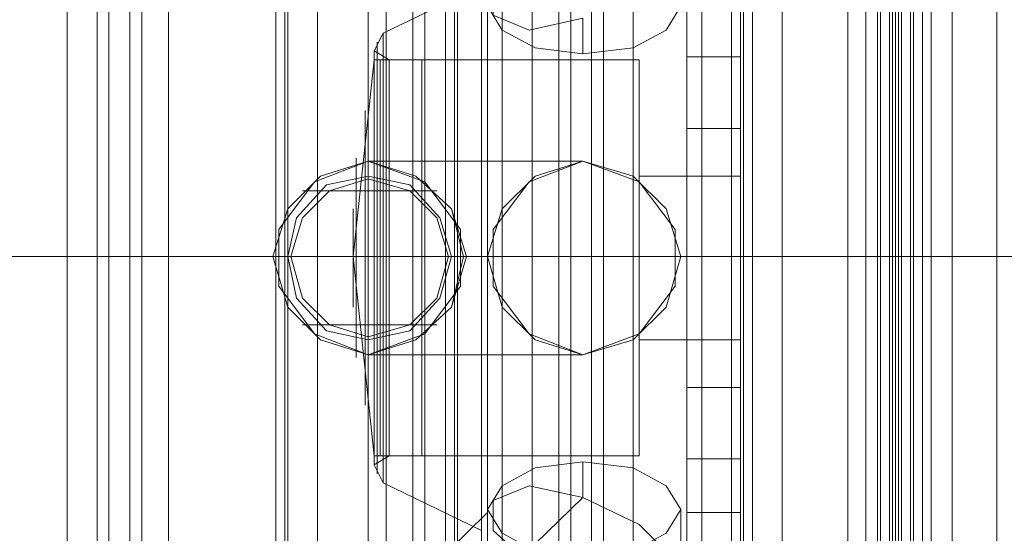
# Model space of a CAD drawing. Units: millimetres. Extents: x -2464 to 7808, y -1545 to 4245.
# Drawn here: x 817 to 961, y 1309 to 1385 of the extents above; entities that cross this region are included whole.
import ezdxf

# ---------------------------------------------------------------- set-up
doc = ezdxf.new("R2010")
doc.units = ezdxf.units.MM

# ---------------------------------------------------------------- blocks, each defined once
blk = doc.blocks.new('WMF0')
at = {"color": 30, "lineweight": 0}
for points in [[(2522.044, -2341.508), (2522.044, -1856.659)], [(2522.044, -2341.508), (2522.044, -1856.659)], [(2522.044, -2341.508), (2522.044, -1856.659)], [(2522.044, -2341.508), (2522.044, -1856.659)], [(2522.044, -2341.508), (2522.044, -1856.659)], [(2522.044, -2341.508), (2522.044, -1856.659)], [(2525.101, -2341.508), (2525.101, -1856.659)], [(2525.101, -1856.659), (2525.101, -2341.508)], [(2525.101, -2341.508), (2525.101, -1856.659)], [(2525.101, -2341.508), (2525.101, -1856.659)], [(2525.101, -2341.508), (2525.101, -1856.659)], [(2525.101, -2341.508), (2525.101, -1856.659)], [(2525.101, -2341.508), (2525.101, -1856.659)], [(2525.101, -2340.854), (2525.101, -1857.314)], [(2522.918, -2338.671), (2522.918, -1859.279)], [(2446.075, -1864.3), (2461.793, -1864.3), (2461.793, -2333.868), (2446.075, -2333.868)], [(2463.976, -1864.3), (2463.976, -2333.868)], [(2463.976, -1864.3), (2463.976, -2333.868)], [(2466.377, -1864.3), (2464.849, -1864.3), (2464.849, -2333.868), (2466.377, -2333.868)], [(2464.849, -1864.3), (2466.377, -1864.3), (2466.377, -2333.868), (2464.849, -2333.868)], [(2464.849, -2333.868), (2464.849, -1864.3)], [(2466.377, -2333.868), (2466.377, -1864.3)], [(2467.25, -1864.3), (2467.25, -2333.868)], [(2467.25, -1864.3), (2467.25, -2333.868)], [(2477.074, -2301.559), (2485.151, -2301.559), (2485.151, -1896.609), (2477.074, -1896.609), (2477.074, -1864.3), (2469.215, -1864.3), (2469.215, -2333.868), (2477.074, -2333.868), (2477.074, -2301.559), (2485.151, -2301.559)], [(2477.074, -2333.868), (2469.215, -2333.868), (2469.215, -1864.3), (2477.074, -1864.3), (2477.074, -1896.609), (2485.151, -1896.609), (2485.151, -2301.559)], [(2522.044, -2333.868), (2522.044, -1864.3)], [(2523.791, -2321.643), (2522.044, -2321.643), (2522.044, -2301.559), (2520.298, -2301.559), (2520.298, -1896.609), (2522.044, -1896.609), (2522.044, -1876.525), (2523.791, -1876.525)], [(2523.791, -2321.643), (2522.044, -2321.643), (2522.044, -2301.559), (2520.298, -2301.559), (2520.298, -1896.609), (2522.044, -1896.609), (2522.044, -1876.525), (2523.791, -1876.525)], [(2521.389, -2301.559), (2522.044, -2301.559), (2522.044, -2321.643), (2522.699, -2321.643), (2522.699, -1876.525), (2522.044, -1876.525), (2522.044, -1896.609), (2521.389, -1896.609)], [(2521.389, -2301.559), (2522.044, -2301.559), (2522.044, -2321.643), (2522.699, -2321.643), (2522.699, -1876.525), (2522.044, -1876.525), (2522.044, -1896.609), (2521.389, -1896.609)], [(2521.389, -1896.609), (2522.044, -1896.609), (2522.044, -1876.525), (2522.699, -1876.525), (2522.699, -2321.643), (2522.044, -2321.643), (2522.044, -2301.559)], [(2521.389, -2301.559), (2522.044, -2301.559), (2522.044, -2321.643), (2522.699, -2321.643), (2522.699, -1876.525), (2522.044, -1876.525), (2522.044, -1896.609), (2521.389, -1896.609)], [(2522.044, -2301.559), (2522.044, -2321.643), (2523.572, -2321.643), (2523.572, -1876.525), (2522.044, -1876.525)], [(2522.699, -2321.643), (2523.791, -2321.643), (2523.791, -1876.525), (2522.699, -1876.525)], [(2522.699, -2321.643), (2522.699, -1876.525)], [(2522.699, -2321.643), (2523.791, -2321.643), (2523.791, -1876.525), (2522.699, -1876.525)], [(2522.699, -2321.643), (2522.699, -1876.525)], [(2522.699, -1876.525), (2523.791, -1876.525), (2523.791, -2321.643), (2522.699, -2321.643)], [(2522.699, -2321.643), (2522.699, -1876.525)], [(2522.699, -2321.643), (2523.791, -2321.643), (2523.791, -1876.525), (2522.699, -1876.525)], [(2522.699, -2321.643), (2522.699, -1876.525)], [(2523.572, -1876.525), (2523.572, -2321.643)], [(2523.572, -2321.643), (2523.572, -1876.525)], [(2532.959, -2321.643), (2523.791, -2321.643), (2523.791, -1876.525), (2532.959, -1876.525)], [(2532.959, -2321.643), (2523.791, -2321.643), (2523.791, -1876.525), (2532.959, -1876.525)], [(2524.446, -2321.643), (2524.446, -1876.525)], [(2524.446, -2321.643), (2524.446, -1876.525)], [(2542.346, -2321.643), (2526.629, -2321.643), (2526.629, -1876.525)], [(2526.629, -2321.643), (2526.629, -1876.525)], [(2529.903, -1876.525), (2529.903, -2321.643)], [(2529.903, -1876.525), (2529.903, -2321.643)], [(2529.903, -1876.525), (2529.903, -2321.643)], [(2529.903, -1876.525), (2529.903, -2321.643)], [(2529.903, -1876.525), (2529.903, -2321.643)], [(2529.903, -1876.525), (2529.903, -2321.643)], [(2529.903, -1876.525), (2529.903, -2321.643)], [(2529.903, -1876.525), (2529.903, -2321.643)], [(2529.903, -1876.525), (2529.903, -2321.643)], [(2529.903, -1876.525), (2529.903, -2321.643)], [(2529.903, -1876.525), (2529.903, -2321.643)], [(2529.903, -1876.525), (2529.903, -2321.643)], [(2477.074, -2301.559), (2477.074, -1896.609)], [(2477.074, -2301.559), (2477.074, -1896.609)], [(2480.13, -2301.559), (2495.848, -2301.559), (2495.848, -1896.609)], [(2480.13, -2301.559), (2480.13, -1896.609)], [(2495.848, -2301.559), (2480.13, -2301.559), (2480.13, -1896.609)], [(2489.517, -1896.609), (2487.989, -1896.609), (2487.989, -2301.559)], [(2487.989, -2301.559), (2487.989, -1896.609)], [(2487.989, -1896.609), (2489.517, -1896.609), (2489.517, -2301.559)], [(2489.517, -2301.559), (2489.517, -1896.609)], [(2490.391, -1896.609), (2490.391, -2301.559)], [(2490.391, -1896.609), (2490.391, -2301.559)], [(2508.291, -1896.609), (2492.574, -1896.609), (2492.574, -2301.559)], [(2495.848, -2301.559), (2495.848, -1896.609)], [(2497.813, -2301.559), (2497.813, -1896.609)], [(2497.813, -2301.559), (2497.813, -1896.609)], [(2498.686, -2301.559), (2500.214, -2301.559), (2500.214, -1896.609)], [(2498.686, -2301.559), (2498.686, -1896.609)], [(2500.214, -2301.559), (2498.686, -2301.559), (2498.686, -1896.609)], [(2500.214, -2301.559), (2500.214, -1896.609)], [(2501.087, -2301.559), (2501.087, -1896.609)], [(2501.087, -2301.559), (2501.087, -1896.609)], [(2503.27, -2301.559), (2518.988, -2301.559), (2518.988, -1896.609)], [(2503.27, -2301.559), (2503.27, -1896.609)], [(2518.988, -2301.559), (2503.27, -2301.559), (2503.27, -1896.609)], [(2508.291, -1896.609), (2508.291, -2301.559)], [(2510.474, -1896.609), (2510.474, -2301.559)], [(2510.474, -1896.609), (2510.474, -2301.559)], [(2511.129, -1896.609), (2511.129, -2301.559)], [(2520.298, -2301.559), (2511.129, -2301.559), (2511.129, -1896.609), (2520.298, -1896.609)], [(2511.129, -2301.559), (2511.129, -1896.609)], [(2511.129, -2301.559), (2511.129, -1896.609)], [(2511.129, -2301.559), (2511.129, -1896.609)], [(2511.129, -2301.559), (2511.129, -1896.609)], [(2511.129, -2301.559), (2520.298, -2301.559), (2520.298, -1896.609), (2511.129, -1896.609)], [(2511.129, -1896.609), (2511.129, -2301.559)], [(2520.298, -2301.559), (2511.129, -2301.559), (2511.129, -1896.609), (2520.298, -1896.609)], [(2511.129, -2301.559), (2511.129, -1896.609)], [(2511.129, -2301.559), (2511.129, -1896.609)], [(2511.129, -2301.559), (2511.129, -1896.609)], [(2511.129, -2301.559), (2511.129, -1896.609)], [(2511.129, -2301.559), (2520.298, -2301.559), (2520.298, -1896.609), (2511.129, -1896.609)], [(2511.129, -2301.559), (2511.129, -1896.609)], [(2511.129, -2301.559), (2511.129, -1896.609)], [(2511.129, -1896.609), (2520.298, -1896.609), (2520.298, -2301.559), (2521.389, -2301.559)], [(2511.129, -2301.559), (2511.129, -1896.609)], [(2511.129, -2301.559), (2511.129, -1896.609)], [(2511.129, -2301.559), (2511.129, -1896.609)], [(2511.129, -2301.559), (2511.129, -1896.609)], [(2511.129, -2301.559), (2520.298, -2301.559), (2520.298, -1896.609), (2511.129, -1896.609)], [(2511.348, -1896.609), (2511.348, -2301.559)], [(2511.348, -1896.609), (2511.348, -2301.559)], [(2512.002, -1896.609), (2512.002, -2301.559)], [(2512.002, -1896.609), (2512.002, -2301.559)], [(2512.002, -1896.609), (2512.002, -2301.559)], [(2512.002, -1896.609), (2512.002, -2301.559)], [(2514.185, -1896.609), (2514.185, -2301.559)], [(2514.185, -1896.609), (2514.185, -2301.559)], [(2514.185, -2301.559), (2514.185, -1896.609)], [(2514.185, -2301.559), (2514.185, -1896.609)], [(2514.185, -1896.609), (2514.185, -2301.559)], [(2514.185, -1896.609), (2514.185, -2301.559)], [(2514.185, -2301.559), (2514.185, -1896.609)], [(2514.185, -2301.559), (2514.185, -1896.609)], [(2514.185, -2301.559), (2514.185, -1896.609)], [(2514.185, -2301.559), (2514.185, -1896.609)], [(2514.185, -2301.559), (2514.185, -1896.609)], [(2514.185, -2301.559), (2514.185, -1896.609)], [(2518.988, -2301.559), (2518.988, -1896.609)], [(2520.298, -2301.559), (2521.389, -2301.559), (2521.389, -1896.609), (2520.298, -1896.609)], [(2520.298, -2301.559), (2521.389, -2301.559), (2521.389, -1896.609), (2520.298, -1896.609)], [(2520.298, -1896.609), (2521.389, -1896.609), (2521.389, -2301.559)], [(2520.298, -2301.559), (2521.389, -2301.559), (2521.389, -1896.609), (2520.298, -1896.609)], [(2521.171, -2301.559), (2521.171, -1896.609)], [(2521.171, -2301.559), (2521.171, -1896.609)], [(2521.389, -2301.559), (2521.389, -1896.609)], [(2521.389, -2301.559), (2521.389, -1896.609)], [(2521.389, -2301.559), (2521.389, -1896.609)], [(2521.389, -2301.559), (2521.389, -1896.609)], [(2522.044, -2301.559), (2522.044, -1896.609)], [(2522.044, -2301.559), (2522.044, -1896.609)], [(2522.044, -2301.559), (2522.044, -1896.609)], [(2522.044, -2292.172), (2522.044, -1905.996)], [(2522.918, -2285.841), (2522.918, -1912.327)], [(2525.101, -2283.222), (2525.101, -1914.946)], [(2525.101, -2278.419), (2525.101, -1919.749)], [(2522.918, -2275.581), (2522.918, -1922.587)], [(2522.044, -2268.377), (2522.044, -1929.791)], [(2522.044, -2199.83), (2522.044, -1998.338)], [(2522.918, -2186.514), (2522.918, -2011.654)], [(2525.101, -2180.183), (2525.101, -2017.985)], [(2525.101, -2174.507), (2525.101, -2023.661)]]:
    blk.add_lwpolyline(points, dxfattribs=at)
for points in [[(2522.918, -2341.508), (2522.918, -1856.659), (2522.918, -2341.508)], [(2522.918, -2341.508), (2522.918, -1856.659), (2522.918, -2341.508)], [(2522.918, -2341.508), (2522.918, -1856.659), (2522.918, -2341.508)], [(2461.793, -1864.3), (2446.075, -1864.3), (2446.075, -2333.868), (2461.793, -2333.868), (2461.793, -1864.3)], [(2477.947, -2301.559), (2477.947, -1896.609), (2477.947, -2301.559)], [(2487.116, -1896.609), (2487.116, -2301.559), (2487.116, -1896.609)], [(2492.574, -1896.609), (2508.291, -1896.609), (2508.291, -2301.559), (2492.574, -2301.559), (2492.574, -1896.609)], [(2512.002, -1896.609), (2512.002, -2301.559), (2512.002, -1896.609)], [(2512.002, -1896.609), (2512.002, -2301.559), (2512.002, -1896.609)], [(2512.002, -1896.609), (2512.002, -2301.559), (2512.002, -1896.609)], [(2512.002, -1896.609), (2512.002, -2301.559), (2512.002, -1896.609)]]:
    blk.add_lwpolyline(points, close=True, dxfattribs=at)
at = {"color": 20, "lineweight": 0}
for points in [[(2522.263, -2323.171), (2522.263, -2311.601), (2522.481, -2311.601), (2522.481, -1886.567), (2522.263, -1886.567), (2522.263, -1874.997)], [(2522.699, -1874.997), (2522.699, -2323.171)], [(2522.699, -1874.997), (2522.699, -2323.171)], [(2522.699, -1874.997), (2522.699, -2323.171)], [(2522.699, -2323.171), (2522.699, -1874.997)], [(2522.481, -2311.601), (2522.481, -1886.567)], [(2522.481, -2311.601), (2522.481, -1886.567)], [(2522.481, -1886.567), (2522.481, -2311.601)]]:
    blk.add_lwpolyline(points, dxfattribs=at)
at = {"color": 160, "lineweight": 0}
for points in [[(2522.699, -1874.997), (2522.699, -2323.171), (2522.699, -1874.997)], [(2522.481, -2311.601), (2522.481, -1886.567), (2522.481, -2311.601)]]:
    blk.add_lwpolyline(points, close=True, dxfattribs=at)
at = {"color": 254, "lineweight": 0}
for points in [[(2522.263, -2311.601), (2522.263, -1886.567)], [(2522.263, -2311.601), (2522.263, -1886.567)], [(2522.263, -2311.601), (2522.263, -1886.567)], [(2522.263, -1886.567), (2522.263, -2311.601)], [(2522.481, -1886.567), (2522.481, -2311.601)], [(2522.481, -1886.567), (2522.481, -2311.601)], [(2522.481, -1886.567), (2522.481, -2311.601)], [(2522.481, -2311.601), (2522.481, -1886.567)]]:
    blk.add_lwpolyline(points, dxfattribs=at)
blk.add_lwpolyline([(2522.263, -2311.601), (2522.263, -1886.567), (2522.481, -1886.567), (2522.481, -2311.601), (2522.263, -2311.601)], close=True, dxfattribs=at)
blk.add_lwpolyline([(2522.263, -2311.601), (2522.263, -1886.567), (2522.481, -1886.567), (2522.481, -2311.601), (2522.263, -2311.601)], close=True, dxfattribs=at)
at = {"color": 1, "lineweight": 0}
for points in [[(2483.841, -2152.677), (2483.841, -2148.529), (2483.841, -2141.98), (2483.841, -2133.467), (2483.841, -2122.988), (2483.841, -2111.418), (2483.841, -2098.975), (2483.841, -2086.75), (2483.841, -2075.18), (2483.841, -2064.701), (2483.841, -2056.188), (2483.841, -2049.639), (2483.841, -2045.491), (2483.841, -2044.181)], [(2483.841, -2045.491), (2483.841, -2049.639), (2483.841, -2056.188), (2483.841, -2064.701), (2483.841, -2075.18), (2483.841, -2086.75), (2483.841, -2098.975)], [(2477.729, -2146.565), (2477.729, -2143.072), (2477.729, -2137.178), (2477.729, -2129.537), (2477.729, -2120.15), (2477.729, -2109.89), (2477.729, -2098.975), (2477.729, -2088.278), (2477.729, -2078.018), (2477.729, -2068.631), (2477.729, -2060.99), (2477.729, -2055.096), (2477.729, -2051.603), (2477.729, -2050.293)], [(2490.172, -2146.565), (2490.172, -2143.072), (2490.172, -2137.178), (2490.172, -2129.537), (2490.172, -2120.15), (2490.172, -2109.89), (2490.172, -2098.975), (2490.172, -2088.278), (2490.172, -2078.018), (2490.172, -2068.631), (2490.172, -2060.99), (2490.172, -2055.096), (2490.172, -2051.603), (2490.172, -2050.293)], [(2477.729, -2051.603), (2477.729, -2055.096), (2477.729, -2060.99), (2477.729, -2068.631), (2477.729, -2078.018), (2477.729, -2088.278), (2477.729, -2098.975)], [(2490.172, -2051.603), (2490.172, -2055.096), (2490.172, -2060.99), (2490.172, -2068.631), (2490.172, -2078.018), (2490.172, -2088.278), (2490.172, -2098.975)], [(2483.841, -2140.234), (2483.841, -2135.868), (2483.841, -2129.101), (2483.841, -2120.368), (2483.841, -2110.108), (2483.841, -2098.975), (2483.841, -2088.06), (2483.841, -2077.8), (2483.841, -2069.067), (2483.841, -2062.3), (2483.841, -2057.934), (2483.841, -2056.624)], [(2483.841, -2057.934), (2483.841, -2062.3), (2483.841, -2069.067), (2483.841, -2077.8), (2483.841, -2088.06), (2483.841, -2098.975)], [(2499.559, -2081.511), (2495.63, -2082.384), (2493.01, -2081.292), (2493.01, -2079.109), (2495.63, -2076.708), (2499.559, -2074.525)], [(2499.559, -2074.525), (2495.63, -2076.708), (2493.01, -2079.109), (2493.01, -2081.292), (2495.63, -2082.384), (2499.559, -2081.511)], [(2493.665, -2121.678), (2493.665, -2118.404), (2493.665, -2112.946), (2493.665, -2106.397), (2493.665, -2098.975), (2493.665, -2091.771), (2493.665, -2085.222), (2493.665, -2079.764), (2493.665, -2076.49), (2493.665, -2075.398)], [(2507.2, -2121.678), (2507.2, -2118.404), (2507.2, -2112.946), (2507.2, -2106.397), (2507.2, -2098.975), (2507.2, -2091.771), (2507.2, -2085.222), (2507.2, -2079.764), (2507.2, -2076.49), (2507.2, -2075.398)], [(2492.574, -2121.242), (2492.574, -2117.967), (2492.574, -2112.728), (2492.574, -2106.179), (2492.574, -2098.975), (2492.574, -2091.771), (2492.574, -2085.44), (2492.574, -2080.201), (2492.574, -2076.926), (2492.574, -2075.835)], [(2492.137, -2120.15), (2492.137, -2117.094), (2492.137, -2112.073), (2492.137, -2105.96), (2492.137, -2098.975), (2492.137, -2092.207), (2492.137, -2086.095), (2492.137, -2081.074), (2492.137, -2078.018), (2492.137, -2076.926)], [(2492.574, -2076.926), (2492.574, -2080.201), (2492.574, -2085.44), (2492.574, -2091.771), (2492.574, -2098.975)], [(2493.665, -2076.49), (2493.665, -2079.764), (2493.665, -2085.222), (2493.665, -2091.771), (2493.665, -2098.975)], [(2507.2, -2076.49), (2507.2, -2079.764), (2507.2, -2085.222), (2507.2, -2091.771), (2507.2, -2098.975)], [(2492.137, -2078.018), (2492.137, -2081.074), (2492.137, -2086.095), (2492.137, -2092.207), (2492.137, -2098.975)], [(2492.137, -2079.109), (2484.933, -2082.602)], [(2492.137, -2117.53), (2492.137, -2113.164), (2492.137, -2106.834), (2492.137, -2098.975), (2492.137, -2091.334), (2492.137, -2085.003), (2492.137, -2080.637), (2492.137, -2079.109)], [(2492.137, -2080.637), (2492.137, -2085.003), (2492.137, -2091.334), (2492.137, -2098.975)], [(2507.2, -2116.439), (2507.2, -2112.291), (2507.2, -2106.179), (2507.2, -2098.975), (2507.2, -2091.989), (2507.2, -2085.877), (2507.2, -2081.729), (2507.2, -2080.419)], [(2511.129, -2116.439), (2511.129, -2112.291), (2511.129, -2106.179), (2511.129, -2098.975), (2511.129, -2091.989), (2511.129, -2085.877), (2511.129, -2081.729), (2511.129, -2080.419)], [(2499.559, -2084.13), (2499.559, -2081.511)], [(2499.559, -2084.13), (2499.559, -2081.511)], [(2507.2, -2081.729), (2507.2, -2085.877), (2507.2, -2091.989), (2507.2, -2098.975)], [(2511.129, -2081.729), (2511.129, -2085.877), (2511.129, -2091.989), (2511.129, -2098.975)], [(2484.933, -2082.602), (2484.278, -2083.912)], [(2484.933, -2114.256), (2484.933, -2110.763), (2484.933, -2105.306), (2484.933, -2098.975), (2484.933, -2092.862), (2484.933, -2087.405), (2484.933, -2083.912), (2484.933, -2082.602)], [(2484.496, -2113.819), (2484.496, -2110.327), (2484.496, -2105.087), (2484.496, -2098.975), (2484.496, -2093.081), (2484.496, -2087.841), (2484.496, -2084.349), (2484.496, -2083.257)], [(2484.278, -2112.946), (2484.278, -2109.672), (2484.278, -2104.869), (2484.278, -2098.975), (2484.278, -2093.299), (2484.278, -2088.496), (2484.278, -2085.222), (2484.278, -2083.912)], [(2484.278, -2083.912), (2485.37, -2084.567)], [(2484.278, -2112.728), (2484.278, -2109.672), (2484.278, -2104.869), (2484.278, -2098.975), (2484.278, -2093.299), (2484.278, -2088.496), (2484.278, -2085.44), (2484.278, -2084.13)], [(2484.933, -2083.912), (2484.933, -2087.405), (2484.933, -2092.862), (2484.933, -2098.975)], [(2484.278, -2084.567), (2482.75, -2098.975), (2484.278, -2098.975)], [(2487.771, -2084.567), (2484.278, -2084.567)], [(2484.496, -2112.728), (2484.496, -2109.453), (2484.496, -2104.651), (2484.496, -2098.975), (2484.496, -2093.517), (2484.496, -2088.715), (2484.496, -2085.44), (2484.496, -2084.349)], [(2484.496, -2084.349), (2484.496, -2087.841), (2484.496, -2093.081), (2484.496, -2098.975)], [(2484.715, -2112.51), (2484.715, -2109.453), (2484.715, -2104.651), (2484.715, -2098.975), (2484.715, -2093.517), (2484.715, -2088.715), (2484.715, -2085.658), (2484.715, -2084.567)], [(2485.151, -2112.51), (2485.151, -2109.453), (2485.151, -2104.651), (2485.151, -2098.975), (2485.151, -2093.517), (2485.151, -2088.715), (2485.151, -2085.658), (2485.151, -2084.567)], [(2485.37, -2112.51), (2485.37, -2109.235), (2485.37, -2104.651), (2485.37, -2098.975), (2485.37, -2093.517), (2485.37, -2088.933), (2485.37, -2085.658), (2485.37, -2084.567)], [(2503.707, -2084.567), (2485.37, -2084.567)], [(2487.771, -2112.51), (2487.771, -2109.235), (2487.771, -2104.651), (2487.771, -2098.975), (2487.771, -2093.517), (2487.771, -2088.933), (2487.771, -2085.658), (2487.771, -2084.567)], [(2503.707, -2112.51), (2503.707, -2109.235), (2503.707, -2104.651), (2503.707, -2098.975), (2503.707, -2093.517), (2503.707, -2088.933), (2503.707, -2085.658), (2503.707, -2084.567)], [(2507.2, -2112.728), (2507.2, -2109.453), (2507.2, -2104.651), (2507.2, -2098.975), (2507.2, -2093.517), (2507.2, -2088.715), (2507.2, -2085.44), (2507.2, -2084.349)], [(2511.129, -2084.349), (2507.2, -2084.349)], [(2511.129, -2112.728), (2511.129, -2109.453), (2511.129, -2104.651), (2511.129, -2098.975), (2511.129, -2093.517), (2511.129, -2088.715), (2511.129, -2085.44), (2511.129, -2084.349)], [(2484.278, -2085.222), (2484.278, -2088.496), (2484.278, -2093.299), (2484.278, -2098.975)], [(2484.278, -2085.44), (2484.278, -2088.496), (2484.278, -2093.299), (2484.278, -2098.975)], [(2484.496, -2085.44), (2484.496, -2088.715), (2484.496, -2093.517), (2484.496, -2098.975)], [(2484.715, -2085.658), (2484.715, -2088.715), (2484.715, -2093.517), (2484.715, -2098.975)], [(2485.151, -2085.658), (2485.151, -2088.715), (2485.151, -2093.517), (2485.151, -2098.975)], [(2485.37, -2085.658), (2485.37, -2088.933), (2485.37, -2093.517), (2485.37, -2098.975)], [(2487.771, -2085.658), (2487.771, -2088.933), (2487.771, -2093.517), (2487.771, -2098.975)], [(2503.707, -2085.658), (2503.707, -2088.933), (2503.707, -2093.517), (2503.707, -2098.975)], [(2507.2, -2085.44), (2507.2, -2088.715), (2507.2, -2093.517), (2507.2, -2098.975)], [(2511.129, -2085.44), (2511.129, -2088.715), (2511.129, -2093.517), (2511.129, -2098.975)], [(2483.623, -2108.58), (2483.623, -2104.432), (2483.623, -2098.975), (2483.623, -2093.736), (2483.623, -2089.588), (2483.623, -2088.278)], [(2483.623, -2089.588), (2483.623, -2093.736), (2483.623, -2098.975)], [(2507.2, -2107.27), (2507.2, -2103.777), (2507.2, -2098.975), (2507.2, -2094.39), (2507.2, -2090.898), (2507.2, -2089.588)], [(2511.129, -2089.588), (2507.2, -2089.588)], [(2511.129, -2107.27), (2511.129, -2103.777), (2511.129, -2098.975), (2511.129, -2094.39), (2511.129, -2090.898), (2511.129, -2089.588)], [(2507.2, -2090.898), (2507.2, -2094.39), (2507.2, -2098.975)], [(2511.129, -2090.898), (2511.129, -2094.39), (2511.129, -2098.975)], [(2483.841, -2091.989), (2479.912, -2093.517), (2477.292, -2097.01), (2477.292, -2101.158), (2479.912, -2104.651), (2483.841, -2106.179)], [(2483.841, -2106.179), (2479.912, -2104.651), (2477.292, -2101.158), (2477.292, -2097.01), (2479.912, -2093.517), (2483.841, -2091.989)], [(2482.968, -2105.306), (2482.968, -2102.686), (2482.968, -2098.975), (2482.968, -2095.482), (2482.968, -2092.862), (2482.968, -2091.771)], [(2483.841, -2106.179), (2487.989, -2104.651), (2490.609, -2101.158), (2490.609, -2097.01), (2487.989, -2093.517), (2483.841, -2091.989)], [(2499.559, -2091.989), (2483.841, -2091.989)], [(2483.841, -2091.989), (2487.989, -2093.517), (2490.609, -2097.01), (2490.609, -2101.158), (2487.989, -2104.651), (2483.841, -2106.179)], [(2499.559, -2091.989), (2483.841, -2091.989)], [(2483.841, -2106.179), (2483.841, -2105.087), (2483.841, -2102.686), (2483.841, -2098.975), (2483.841, -2095.482), (2483.841, -2093.081), (2483.841, -2091.989)], [(2483.841, -2091.989), (2483.841, -2093.081), (2483.841, -2095.482), (2483.841, -2098.975), (2483.841, -2102.686), (2483.841, -2105.087), (2483.841, -2106.179)], [(2499.559, -2091.989), (2495.63, -2093.517), (2493.01, -2097.01), (2493.01, -2101.158), (2495.63, -2104.651), (2499.559, -2106.179)], [(2499.559, -2106.179), (2495.63, -2104.651), (2493.01, -2101.158), (2493.01, -2097.01), (2495.63, -2093.517), (2499.559, -2091.989)], [(2499.559, -2106.179), (2503.707, -2104.651), (2506.327, -2101.158), (2506.327, -2097.01), (2503.707, -2093.517), (2499.559, -2091.989)], [(2499.559, -2091.989), (2503.707, -2093.517), (2506.327, -2097.01), (2506.327, -2101.158), (2503.707, -2104.651), (2499.559, -2106.179)], [(2482.968, -2092.862), (2482.968, -2095.482), (2482.968, -2098.975)], [(2503.707, -2104.214), (2503.707, -2102.031), (2503.707, -2098.975), (2503.707, -2096.137), (2503.707, -2093.954), (2503.707, -2093.081)], [(2503.707, -2093.081), (2511.129, -2093.081)], [(2511.129, -2104.214), (2511.129, -2102.031), (2511.129, -2098.975), (2511.129, -2096.137), (2511.129, -2093.954), (2511.129, -2093.081)], [(2488.862, -2094.172), (2487.334, -2094.172), (2483.841, -2094.172), (2480.349, -2094.172), (2479.039, -2094.172)], [(2488.862, -2094.172), (2487.334, -2094.172), (2483.841, -2094.172), (2480.349, -2094.172), (2479.039, -2094.172)], [(2503.707, -2093.954), (2503.707, -2096.137), (2503.707, -2098.975)], [(2511.129, -2093.954), (2511.129, -2096.137), (2511.129, -2098.975)], [(2482.75, -2101.594), (2482.75, -2098.975), (2482.75, -2096.573), (2482.75, -2095.482)], [(2482.75, -2096.573), (2482.75, -2098.975)], [(2492.574, -2098.975), (2476.856, -2098.975)], [(2492.574, -2098.975), (2476.856, -2098.975)], [(2490.827, -2098.975), (2489.954, -2098.975), (2487.334, -2098.975), (2483.841, -2098.975), (2480.349, -2098.975), (2477.947, -2098.975), (2476.856, -2098.975)], [(2490.827, -2098.975), (2489.954, -2098.975), (2487.334, -2098.975), (2483.841, -2098.975), (2480.349, -2098.975), (2477.947, -2098.975), (2476.856, -2098.975)], [(2483.841, -2098.975), (2480.785, -2098.975), (2478.602, -2098.975), (2477.729, -2098.975)], [(2483.841, -2098.975), (2480.785, -2098.975), (2478.602, -2098.975), (2477.729, -2098.975)], [(2477.729, -2098.975), (2477.729, -2109.89), (2477.729, -2120.15), (2477.729, -2129.537), (2477.729, -2137.178), (2477.729, -2143.072), (2477.729, -2146.565), (2477.729, -2147.874)], [(2478.602, -2098.975), (2480.785, -2098.975), (2483.841, -2098.975), (2487.116, -2098.975), (2489.299, -2098.975), (2490.172, -2098.975)], [(2478.602, -2098.975), (2480.785, -2098.975), (2483.841, -2098.975), (2487.116, -2098.975), (2489.299, -2098.975), (2490.172, -2098.975)], [(2484.278, -2113.601), (2482.75, -2098.975), (2484.278, -2098.975)], [(2482.75, -2098.975), (2482.75, -2101.594), (2482.75, -2102.686)], [(2482.968, -2098.975), (2482.968, -2102.686), (2482.968, -2105.306), (2482.968, -2106.397)], [(2483.623, -2098.975), (2483.623, -2104.432), (2483.623, -2108.58), (2483.623, -2109.89)], [(2489.299, -2098.975), (2487.116, -2098.975), (2483.841, -2098.975)], [(2489.299, -2098.975), (2487.116, -2098.975), (2483.841, -2098.975)], [(2483.841, -2098.975), (2483.841, -2111.418), (2483.841, -2122.988), (2483.841, -2133.467), (2483.841, -2141.98), (2483.841, -2148.529), (2483.841, -2152.677), (2483.841, -2153.987)], [(2483.841, -2098.975), (2483.841, -2110.108), (2483.841, -2120.368), (2483.841, -2129.101), (2483.841, -2135.868), (2483.841, -2140.234), (2483.841, -2141.544)], [(2487.771, -2098.975), (2484.278, -2098.975)], [(2487.771, -2098.975), (2484.278, -2098.975)], [(2484.278, -2098.975), (2484.278, -2104.869), (2484.278, -2109.672), (2484.278, -2112.946), (2484.278, -2114.256)], [(2484.278, -2098.975), (2485.37, -2098.975)], [(2484.278, -2098.975), (2485.37, -2098.975)], [(2484.278, -2098.975), (2484.278, -2104.869), (2484.278, -2109.672), (2484.278, -2112.728), (2484.278, -2114.038)], [(2484.933, -2098.975), (2484.278, -2098.975)], [(2484.933, -2098.975), (2484.278, -2098.975)], [(2484.496, -2098.975), (2484.496, -2104.651), (2484.496, -2109.453), (2484.496, -2112.728), (2484.496, -2113.819)], [(2484.496, -2098.975), (2484.496, -2105.087), (2484.496, -2110.327), (2484.496, -2113.819), (2484.496, -2114.911)], [(2484.715, -2098.975), (2484.715, -2104.651), (2484.715, -2109.453), (2484.715, -2112.51), (2484.715, -2113.601)], [(2484.933, -2098.975), (2484.933, -2105.306), (2484.933, -2110.763), (2484.933, -2114.256), (2484.933, -2115.566)], [(2492.137, -2098.975), (2484.933, -2098.975)], [(2492.137, -2098.975), (2484.933, -2098.975)], [(2485.151, -2098.975), (2485.151, -2104.651), (2485.151, -2109.453), (2485.151, -2112.51), (2485.151, -2113.601)], [(2485.37, -2098.975), (2485.37, -2104.651), (2485.37, -2109.235), (2485.37, -2112.51), (2485.37, -2113.601)], [(2503.707, -2098.975), (2485.37, -2098.975)], [(2503.707, -2098.975), (2485.37, -2098.975)], [(2487.771, -2098.975), (2487.771, -2104.651), (2487.771, -2109.235), (2487.771, -2112.51), (2487.771, -2113.601)], [(2490.827, -2098.975), (2489.736, -2098.975), (2491.045, -2098.975)], [(2490.827, -2098.975), (2489.736, -2098.975), (2491.045, -2098.975)], [(2490.172, -2098.975), (2490.172, -2109.89), (2490.172, -2120.15), (2490.172, -2129.537), (2490.172, -2137.178), (2490.172, -2143.072), (2490.172, -2146.565), (2490.172, -2147.874)], [(2506.763, -2098.975), (2490.827, -2098.975)], [(2506.763, -2098.975), (2490.827, -2098.975)], [(2492.137, -2098.975), (2492.137, -2105.96), (2492.137, -2112.073), (2492.137, -2117.094), (2492.137, -2120.15), (2492.137, -2121.242)], [(2492.137, -2098.975), (2492.137, -2106.834), (2492.137, -2113.164), (2492.137, -2117.53), (2492.137, -2119.059)], [(2492.137, -2098.975), (2492.574, -2098.975), (2493.665, -2098.975)], [(2492.137, -2098.975), (2492.574, -2098.975), (2493.665, -2098.975)], [(2492.574, -2098.975), (2492.574, -2106.179), (2492.574, -2112.728), (2492.574, -2117.967), (2492.574, -2121.242), (2492.574, -2122.333)], [(2493.665, -2098.975), (2493.665, -2106.397), (2493.665, -2112.946), (2493.665, -2118.404), (2493.665, -2121.678), (2493.665, -2122.77)], [(2507.2, -2098.975), (2493.665, -2098.975)], [(2507.2, -2098.975), (2493.665, -2098.975)], [(2503.707, -2098.975), (2503.707, -2104.651), (2503.707, -2109.235), (2503.707, -2112.51), (2503.707, -2113.601)], [(2503.707, -2098.975), (2503.707, -2102.031), (2503.707, -2104.214), (2503.707, -2105.087)], [(2503.707, -2098.975), (2511.129, -2098.975)], [(2503.707, -2098.975), (2511.129, -2098.975)], [(2507.2, -2098.975), (2507.2, -2106.397), (2507.2, -2112.946), (2507.2, -2118.404), (2507.2, -2121.678), (2507.2, -2122.77)], [(2507.2, -2098.975), (2507.2, -2104.651), (2507.2, -2109.453), (2507.2, -2112.728), (2507.2, -2113.819)], [(2507.2, -2098.975), (2507.2, -2103.777), (2507.2, -2107.27), (2507.2, -2108.58)], [(2507.2, -2098.975), (2507.2, -2106.179), (2507.2, -2112.291), (2507.2, -2116.439), (2507.2, -2117.749)], [(2511.129, -2098.975), (2507.2, -2098.975)], [(2511.129, -2098.975), (2507.2, -2098.975)], [(2511.129, -2098.975), (2507.2, -2098.975)], [(2511.129, -2098.975), (2507.2, -2098.975)], [(2511.129, -2098.975), (2507.2, -2098.975)], [(2511.129, -2098.975), (2507.2, -2098.975)], [(2511.129, -2098.975), (2511.129, -2104.651), (2511.129, -2109.453), (2511.129, -2112.728), (2511.129, -2113.819)], [(2511.129, -2098.975), (2511.129, -2106.179), (2511.129, -2112.291), (2511.129, -2116.439), (2511.129, -2117.749)], [(2511.129, -2098.975), (2511.129, -2102.031), (2511.129, -2104.214), (2511.129, -2105.087)], [(2511.129, -2098.975), (2511.129, -2103.777), (2511.129, -2107.27), (2511.129, -2108.58)], [(2488.862, -2103.996), (2487.334, -2103.996), (2483.841, -2103.996), (2480.349, -2103.996), (2479.039, -2103.996)], [(2488.862, -2103.996), (2487.334, -2103.996), (2483.841, -2103.996), (2480.349, -2103.996), (2479.039, -2103.996)], [(2503.707, -2105.087), (2511.129, -2105.087)], [(2499.559, -2106.179), (2483.841, -2106.179)], [(2499.559, -2106.179), (2483.841, -2106.179)], [(2511.129, -2108.58), (2507.2, -2108.58)], [(2487.771, -2113.601), (2484.278, -2113.601)], [(2484.278, -2114.256), (2485.37, -2113.601)], [(2503.707, -2113.601), (2485.37, -2113.601)], [(2511.129, -2113.819), (2507.2, -2113.819)], [(2484.933, -2115.566), (2484.278, -2114.256)], [(2499.559, -2114.038), (2499.559, -2116.657)], [(2499.559, -2114.038), (2499.559, -2116.657)], [(2492.137, -2119.059), (2484.933, -2115.566)], [(2499.559, -2116.657), (2495.63, -2115.784), (2493.01, -2116.876), (2493.01, -2119.059), (2495.63, -2121.46), (2499.559, -2123.643)], [(2499.559, -2123.643), (2495.63, -2121.46), (2493.01, -2119.059), (2493.01, -2116.876), (2495.63, -2115.784), (2499.559, -2116.657)], [(2499.559, -2116.657), (2483.841, -2131.938)], [(2499.559, -2116.657), (2483.841, -2131.938)], [(2499.559, -2123.643), (2503.707, -2124.298), (2506.327, -2123.425), (2506.327, -2121.242), (2503.707, -2118.622), (2499.559, -2116.657)], [(2499.559, -2116.657), (2503.707, -2118.622), (2506.327, -2121.242), (2506.327, -2123.425), (2503.707, -2124.298), (2499.559, -2123.643)], [(2492.574, -2117.749), (2476.856, -2133.248)], [(2492.574, -2117.749), (2476.856, -2133.248)], [(2492.574, -2117.53), (2492.574, -2117.749)], [(2492.574, -2117.53), (2492.574, -2117.749)], [(2506.763, -2117.53), (2506.763, -2122.333)], [(2506.763, -2117.53), (2506.763, -2122.333)], [(2511.129, -2117.749), (2507.2, -2117.749)]]:
    blk.add_lwpolyline(points, dxfattribs=at)
for points in [[(2499.559, -2077.145), (2496.066, -2077.581), (2493.665, -2078.891), (2492.574, -2080.637), (2493.665, -2082.384), (2496.066, -2083.694), (2499.559, -2084.13), (2503.27, -2083.694), (2505.672, -2082.384), (2506.763, -2080.637), (2505.672, -2078.891), (2503.27, -2077.581), (2499.559, -2077.145)], [(2499.559, -2084.13), (2496.066, -2083.694), (2493.665, -2082.384), (2492.574, -2080.637), (2493.665, -2078.891), (2496.066, -2077.581), (2499.559, -2077.145), (2503.27, -2077.581), (2505.672, -2078.891), (2506.763, -2080.637), (2505.672, -2082.384), (2503.27, -2083.694), (2499.559, -2084.13)], [(2484.278, -2098.975), (2484.278, -2104.651), (2484.278, -2109.235), (2484.278, -2112.51), (2484.278, -2113.601), (2484.278, -2112.51), (2484.278, -2109.235), (2484.278, -2104.651), (2484.278, -2098.975), (2484.278, -2093.517), (2484.278, -2088.933), (2484.278, -2085.658), (2484.278, -2084.567), (2484.278, -2085.658), (2484.278, -2088.933), (2484.278, -2093.517), (2484.278, -2098.975)], [(2483.841, -2091.989), (2480.349, -2093.081), (2477.947, -2095.482), (2476.856, -2098.975), (2477.947, -2102.686), (2480.349, -2105.087), (2483.841, -2106.179), (2487.334, -2105.087), (2489.954, -2102.686), (2490.827, -2098.975), (2489.954, -2095.482), (2487.334, -2093.081), (2483.841, -2091.989)], [(2483.841, -2106.179), (2480.349, -2105.087), (2477.947, -2102.686), (2476.856, -2098.975), (2477.947, -2095.482), (2480.349, -2093.081), (2483.841, -2091.989), (2487.334, -2093.081), (2489.954, -2095.482), (2490.827, -2098.975), (2489.954, -2102.686), (2487.334, -2105.087), (2483.841, -2106.179)], [(2483.841, -2106.179), (2480.349, -2105.087), (2477.947, -2102.686), (2476.856, -2098.975), (2477.947, -2095.482), (2480.349, -2093.081), (2483.841, -2091.989), (2487.334, -2093.081), (2489.954, -2095.482), (2490.827, -2098.975), (2489.954, -2102.686), (2487.334, -2105.087), (2483.841, -2106.179)], [(2483.841, -2106.179), (2480.349, -2105.087), (2477.947, -2102.686), (2476.856, -2098.975), (2477.947, -2095.482), (2480.349, -2093.081), (2483.841, -2091.989), (2487.334, -2093.081), (2489.954, -2095.482), (2491.045, -2098.975), (2489.954, -2102.686), (2487.334, -2105.087), (2483.841, -2106.179)], [(2483.841, -2106.179), (2480.349, -2105.087), (2477.947, -2102.686), (2476.856, -2098.975), (2477.947, -2095.482), (2480.349, -2093.081), (2483.841, -2091.989), (2487.334, -2093.081), (2489.954, -2095.482), (2490.827, -2098.975), (2489.954, -2102.686), (2487.334, -2105.087), (2483.841, -2106.179)], [(2483.841, -2106.179), (2480.349, -2105.087), (2477.947, -2102.686), (2476.856, -2098.975), (2477.947, -2095.482), (2480.349, -2093.081), (2483.841, -2091.989), (2487.334, -2093.081), (2489.954, -2095.482), (2491.045, -2098.975), (2489.954, -2102.686), (2487.334, -2105.087), (2483.841, -2106.179)], [(2483.841, -2091.989), (2480.349, -2093.081), (2477.947, -2095.482), (2476.856, -2098.975), (2477.947, -2102.686), (2480.349, -2105.087), (2483.841, -2106.179), (2487.334, -2105.087), (2489.954, -2102.686), (2490.827, -2098.975), (2489.954, -2095.482), (2487.334, -2093.081), (2483.841, -2091.989)], [(2483.841, -2091.989), (2480.349, -2093.081), (2477.947, -2095.482), (2476.856, -2098.975), (2477.947, -2102.686), (2480.349, -2105.087), (2483.841, -2106.179), (2487.334, -2105.087), (2489.954, -2102.686), (2491.045, -2098.975), (2489.954, -2095.482), (2487.334, -2093.081), (2483.841, -2091.989)], [(2483.841, -2091.989), (2480.349, -2093.081), (2477.947, -2095.482), (2476.856, -2098.975), (2477.947, -2102.686), (2480.349, -2105.087), (2483.841, -2106.179), (2487.334, -2105.087), (2489.954, -2102.686), (2490.827, -2098.975), (2489.954, -2095.482), (2487.334, -2093.081), (2483.841, -2091.989)], [(2483.841, -2091.989), (2480.349, -2093.081), (2477.947, -2095.482), (2476.856, -2098.975), (2477.947, -2102.686), (2480.349, -2105.087), (2483.841, -2106.179), (2487.334, -2105.087), (2489.954, -2102.686), (2491.045, -2098.975), (2489.954, -2095.482), (2487.334, -2093.081), (2483.841, -2091.989)], [(2483.841, -2091.989), (2483.841, -2093.299), (2483.841, -2091.989)], [(2483.841, -2091.989), (2483.841, -2093.299), (2483.841, -2091.989)], [(2499.559, -2106.179), (2496.066, -2105.087), (2493.665, -2102.686), (2492.574, -2098.975), (2493.665, -2095.482), (2496.066, -2093.081), (2499.559, -2091.989), (2503.27, -2093.081), (2505.672, -2095.482), (2506.763, -2098.975), (2505.672, -2102.686), (2503.27, -2105.087), (2499.559, -2106.179)], [(2499.559, -2091.989), (2496.066, -2093.081), (2493.665, -2095.482), (2492.574, -2098.975), (2493.665, -2102.686), (2496.066, -2105.087), (2499.559, -2106.179), (2503.27, -2105.087), (2505.672, -2102.686), (2506.763, -2098.975), (2505.672, -2095.482), (2503.27, -2093.081), (2499.559, -2091.989)], [(2483.841, -2093.081), (2480.785, -2093.736), (2478.602, -2096.137), (2477.947, -2098.975), (2478.602, -2102.031), (2480.785, -2104.432), (2483.841, -2105.087), (2486.898, -2104.432), (2489.081, -2102.031), (2489.954, -2098.975), (2489.081, -2096.137), (2486.898, -2093.736), (2483.841, -2093.081)], [(2483.841, -2093.081), (2480.785, -2093.736), (2478.602, -2096.137), (2477.947, -2098.975), (2478.602, -2102.031), (2480.785, -2104.432), (2483.841, -2105.087), (2486.898, -2104.432), (2489.081, -2102.031), (2489.954, -2098.975), (2489.081, -2096.137), (2486.898, -2093.736), (2483.841, -2093.081)], [(2483.841, -2105.087), (2480.785, -2104.432), (2478.602, -2102.031), (2477.947, -2098.975), (2478.602, -2096.137), (2480.785, -2093.736), (2483.841, -2093.081), (2486.898, -2093.736), (2489.081, -2096.137), (2489.954, -2098.975), (2489.081, -2102.031), (2486.898, -2104.432), (2483.841, -2105.087)], [(2483.841, -2105.087), (2480.785, -2104.432), (2478.602, -2102.031), (2477.947, -2098.975), (2478.602, -2096.137), (2480.785, -2093.736), (2483.841, -2093.081), (2486.898, -2093.736), (2489.081, -2096.137), (2489.954, -2098.975), (2489.081, -2102.031), (2486.898, -2104.432), (2483.841, -2105.087)], [(2483.841, -2093.299), (2481.004, -2094.172), (2479.039, -2096.137), (2478.166, -2098.975), (2479.039, -2102.031), (2481.004, -2103.996), (2483.841, -2104.869), (2486.898, -2103.996), (2488.862, -2102.031), (2489.736, -2098.975), (2488.862, -2096.137), (2486.898, -2094.172), (2483.841, -2093.299)], [(2483.841, -2104.869), (2481.004, -2103.996), (2479.039, -2102.031), (2478.166, -2098.975), (2479.039, -2096.137), (2481.004, -2094.172), (2483.841, -2093.299), (2486.898, -2094.172), (2488.862, -2096.137), (2489.736, -2098.975), (2488.862, -2102.031), (2486.898, -2103.996), (2483.841, -2104.869)], [(2476.856, -2098.975), (2478.166, -2098.975), (2476.856, -2098.975)], [(2476.856, -2098.975), (2478.166, -2098.975), (2476.856, -2098.975)], [(2483.841, -2106.179), (2483.841, -2104.869), (2483.841, -2106.179)], [(2483.841, -2106.179), (2483.841, -2104.869), (2483.841, -2106.179)], [(2499.559, -2121.023), (2496.066, -2120.587), (2493.665, -2119.277), (2492.574, -2117.53), (2493.665, -2115.784), (2496.066, -2114.474), (2499.559, -2114.038), (2503.27, -2114.474), (2505.672, -2115.784), (2506.763, -2117.53), (2505.672, -2119.277), (2503.27, -2120.587), (2499.559, -2121.023)], [(2499.559, -2114.038), (2496.066, -2114.474), (2493.665, -2115.784), (2492.574, -2117.53), (2493.665, -2119.277), (2496.066, -2120.587), (2499.559, -2121.023), (2503.27, -2120.587), (2505.672, -2119.277), (2506.763, -2117.53), (2505.672, -2115.784), (2503.27, -2114.474), (2499.559, -2114.038)]]:
    blk.add_lwpolyline(points, close=True, dxfattribs=at)
at = {"color": 27, "lineweight": 0}
blk.add_lwpolyline([(1979.782, -2098.975), (2567.015, -2098.975)], dxfattribs=at)
blk.add_lwpolyline([(1979.782, -2098.975), (2567.015, -2098.975)], dxfattribs=at)

msp = doc.modelspace()

# ---------------------------------------------------------------- block references
at = {"color": 5, "xscale": 2.000068999999712, "yscale": 2.000068999999939, "zscale": 2.000069}
msp.add_blockref('WMF0', (-4099.86, 5548.12), dxfattribs=at)

doc.saveas('drawing.dxf')
